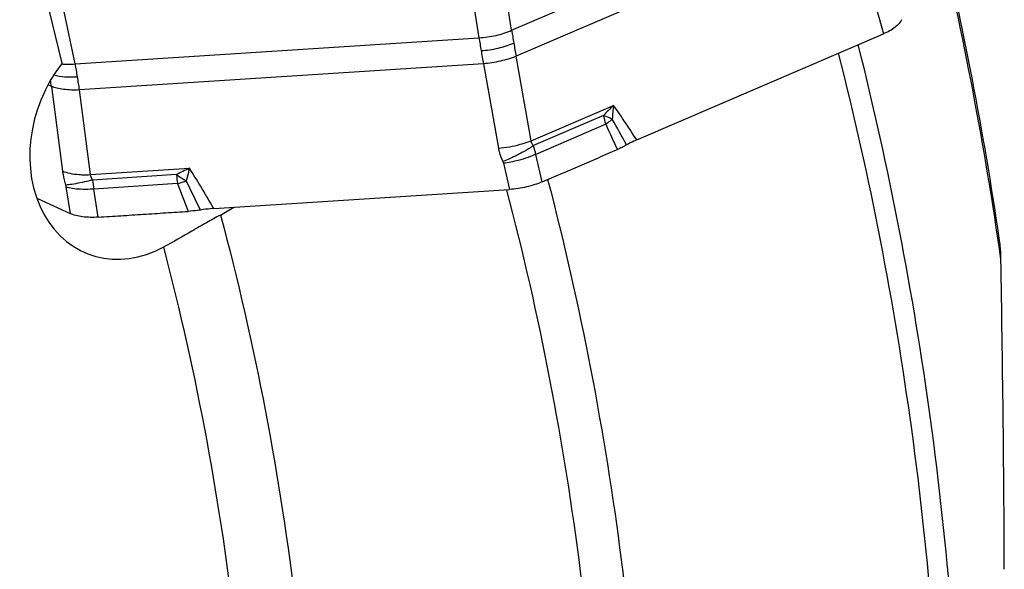
# Model space of a CAD drawing. Units: millimetres. Extents: x 0 to 594, y 0 to 420.
# Drawn here: x 145 to 163, y 150 to 160 of the extents above; entities that cross this region are included whole.
import ezdxf

# ---------------------------------------------------------------- set-up
doc = ezdxf.new("R2010")
doc.units = ezdxf.units.MM
doc.header["$LTSCALE"] = 32.67
doc.layers.add('607065213-000_CL', color=7, linetype='CONTINUOUS')
doc.layers.add('607078844-000_CL', color=7, linetype='CONTINUOUS')

msp = doc.modelspace()

# ---------------------------------------------------------------- linework, layer by layer
at = {"layer": '607065213-000_CL', "color": 9, "linetype": 'CONTINUOUS'}
for p, q in [((154.3648, 159.417), (160.4573, 162.0341)), ((160.5367, 161.5628), (154.4442, 158.9457)), ((153.5427, 160.7374), (153.7743, 159.2808)), ((154.3648, 159.417), (154.1332, 160.8737)), ((146.4735, 158.8084), (146.172, 160.2605)), ((160.9617, 159.8067), (161.0847, 159.3496)), ((146.4735, 158.8084), (153.7743, 159.2808)), ((154.7153, 157.4189), (154.4442, 158.9457)), ((153.8537, 158.8095), (146.5529, 158.3371)), ((153.8537, 158.8095), (154.1247, 157.2827)), ((146.0444, 158.4022), (145.984, 158.43)), ((146.0444, 158.4022), (146.2455, 156.8709)), ((146.754, 156.8058), (146.5529, 158.3371)), ((154.7153, 157.4189), (156.205, 158.0588)), ((156.0242, 157.8751), (154.7573, 157.3309)), ((156.0663, 157.7159), (154.8022, 157.1729)), ((154.9171, 156.675), (154.8022, 157.1729)), ((154.217, 157.011), (154.3259, 156.5388)), ((146.754, 156.8058), (148.5392, 156.9213)), ((148.306, 156.807), (146.7878, 156.7088)), ((148.3264, 156.6428), (146.8115, 156.5448)), ((146.3069, 156.584), (146.3837, 156.1021)), ((146.8925, 156.0368), (146.8115, 156.5448))]:
    msp.add_line(p, q, dxfattribs=at)
at = {"layer": '607065213-000_CL', "color": 7, "linetype": 'CONTINUOUS'}
for p, q in [((156.6251, 157.4339), (161.0847, 159.3496)), ((148.9819, 156.193), (154.3259, 156.5388)), ((145.7805, 156.3799), (146.3837, 156.1021))]:
    msp.add_line(p, q, dxfattribs=at)
at = {"layer": '607065213-000_CL', "color": 9, "linetype": 'CONTINUOUS'}
for centre, radius, start, end in [((193.9911, 165.8546), 40.1458, 189.22755, 189.56421), ((171.5236, 162.0343), 17.9616, 188.81803, 189.57067), ((197.1333, 166.3854), 43.3326, 189.56597, 189.88603), ((172.946, 162.2722), 19.4038, 189.56523, 190.27985), ((146.3365, 160.0221), 1.219, 264.89956, 267.17991), ((140.872, 157.6254), 5.7251, 9.55697, 11.92544), ((138.958, 157.4576), 7.1491, 7.59237, 8.47123), ((140.528, 157.5685), 6.0737, 7.26947, 9.54685), ((160.7977, 153.3693), 6.5639, 134.40242, 136.65289), ((159.6924, 157.6375), 3.5128, 173.11085, 177.21719), ((154.2216, 157.3132), 1.8882, 12.31413, 17.31351), ((194.0029, 174.7496), 41.5852, 204.18037, 204.87327), ((155.2099, 158.9356), 1.4899, 309.98155, 310.81701), ((106.2627, 129.9005), 57.1925, 28.67271, 29.20671), ((153.9338, 159.488), 2.2136, 274.94744, 285.38928), ((152.3037, 157.22), 4.019, 185.89727, 188.25684), ((150.4066, 159.8213), 3.674, 235.12747, 238.42193), ((155.881, 141.6809), 16.9166, 115.7217, 116.60127), ((169.1025, 159.8466), 22.5342, 188.00412, 188.4255), ((190.3821, 172.607), 44.9838, 200.78659, 201.47036), ((147.3927, 159.9272), 3.4145, 285.86846, 288.19636), ((147.3522, 160.0518), 3.5455, 288.18982, 288.59288), ((88.4901, 127.007), 66.9351, 25.825573, 26.326217)]:
    msp.add_arc(centre, radius, start, end, dxfattribs=at)
at = {"layer": '607065213-000_CL', "color": 7, "linetype": 'CONTINUOUS'}
for points, knots in [([(161.4119, 159.6074), (161.4019, 159.5826), (161.3684, 159.5323), (161.2635, 159.4365), (161.1602, 159.382), (161.0847, 159.3496)], [0, 0, 0, 0, 0.1889184, 0.418782, 1, 1, 1, 1]), ([(156.4422, 157.3421), (156.4162, 157.3266), (156.3612, 157.2972), (156.3047, 157.2709), (156.2751, 157.2583)], [0, 0, 0, 0, 0.4845469, 1, 1, 1, 1]), ([(156.6251, 157.4339), (156.6087, 157.4268), (156.5464, 157.3989), (156.4855, 157.3679), (156.4422, 157.3421)], [0, 0, 0, 0, 0.2614012, 1, 1, 1, 1]), ([(154.9171, 156.675), (155.03, 156.7241), (155.2567, 156.8205), (155.596, 156.9669), (155.9357, 157.1123), (156.1618, 157.2101), (156.2751, 157.2583)], [0, 0, 0, 0, 0.2499921, 0.5000028, 0.7499966, 1, 1, 1, 1]), ([(154.9171, 156.6749), (154.8729, 156.6558), (154.7797, 156.6216), (154.5837, 156.5683), (154.4296, 156.5455), (154.3259, 156.5388)], [0, 0, 0, 0, 0.2371323, 0.4882135, 1, 1, 1, 1]), ([(146.8925, 156.0367), (146.797, 156.0301), (146.659, 156.032), (146.4891, 156.0627), (146.4159, 156.0872), (146.3837, 156.1021)], [0, 0, 0, 0, 0.55511, 0.7942079, 1, 1, 1, 1]), ([(146.8925, 156.0368), (147.0281, 156.0461), (147.2994, 156.0627), (147.7062, 156.0896), (148.113, 156.1155), (148.3842, 156.1337), (148.5199, 156.1421)], [0, 0, 0, 0, 0.2500031, 0.4999989, 0.7500013, 1, 1, 1, 1]), ([(148.7404, 156.1663), (148.722, 156.1633), (148.6488, 156.1529), (148.5751, 156.1454), (148.5199, 156.142)], [0, 0, 0, 0, 0.2520743, 1, 1, 1, 1]), ([(148.9819, 156.193), (148.9619, 156.1917), (148.8812, 156.1854), (148.8006, 156.1759), (148.7404, 156.1663)], [0, 0, 0, 0, 0.247368, 1, 1, 1, 1])]:
    msp.add_open_spline(points, degree=3, knots=knots, dxfattribs=at)
at = {"layer": '607065213-000_CL', "color": 9, "linetype": 'CONTINUOUS'}
for points, knots in [([(153.7743, 159.2808), (153.878, 159.2855), (154.08, 159.3135), (154.2746, 159.376), (154.3648, 159.417)], [0, 0, 0, 0, 0.5116976, 1, 1, 1, 1]), ([(153.8119, 159.0479), (153.9157, 159.0546), (154.1173, 159.0846), (154.3123, 159.1452), (154.4033, 159.1843)], [0, 0, 0, 0, 0.5120628, 1, 1, 1, 1]), ([(154.4442, 158.9457), (154.3526, 158.9088), (154.1577, 158.8503), (153.957, 158.8183), (153.8537, 158.8095)], [0, 0, 0, 0, 0.4876464, 1, 1, 1, 1]), ([(146.2765, 158.8045), (146.2925, 158.8037), (146.3582, 158.8017), (146.424, 158.8042), (146.4735, 158.8084)], [0, 0, 0, 0, 0.2446348, 1, 1, 1, 1]), ([(146.0899, 158.6113), (146.154, 158.5927), (146.297, 158.5705), (146.4409, 158.5709), (146.5176, 158.5759)], [0, 0, 0, 0, 0.4647837, 1, 1, 1, 1]), ([(146.5529, 158.3371), (146.4572, 158.3329), (146.3191, 158.3358), (146.1495, 158.3658), (146.0764, 158.3885), (146.0444, 158.4022)], [0, 0, 0, 0, 0.5569363, 0.7978103, 1, 1, 1, 1]), ([(156.6251, 157.4339), (156.5494, 157.552), (156.4123, 157.7623), (156.2698, 157.969), (156.205, 158.0588)], [0, 0, 0, 0, 0.5588046, 1, 1, 1, 1]), ([(156.1838, 157.808), (156.1714, 157.8136), (156.1186, 157.8369), (156.0652, 157.8589), (156.0242, 157.8751)], [0, 0, 0, 0, 0.2358392, 1, 1, 1, 1]), ([(156.1672, 157.794), (156.1593, 157.7873), (156.1264, 157.7603), (156.0925, 157.7346), (156.0663, 157.7159)], [0, 0, 0, 0, 0.2441395, 1, 1, 1, 1]), ([(154.5213, 157.3538), (154.5385, 157.3586), (154.604, 157.3776), (154.6686, 157.4001), (154.7153, 157.4189)], [0, 0, 0, 0, 0.2618419, 1, 1, 1, 1]), ([(154.7573, 157.3309), (154.7462, 157.3435), (154.7274, 157.371), (154.7176, 157.403), (154.7153, 157.4189)], [0, 0, 0, 0, 0.5113818, 1, 1, 1, 1]), ([(154.1247, 157.2827), (154.1284, 157.2621), (154.1464, 157.179), (154.177, 157.0989), (154.2058, 157.0417)], [0, 0, 0, 0, 0.2464429, 1, 1, 1, 1]), ([(154.5498, 157.2032), (154.5215, 157.1875), (154.4095, 157.1282), (154.2938, 157.0758), (154.2058, 157.0417)], [0, 0, 0, 0, 0.2552738, 1, 1, 1, 1]), ([(154.7573, 157.3309), (154.7415, 157.32), (154.6739, 157.2749), (154.604, 157.2332), (154.5498, 157.2032)], [0, 0, 0, 0, 0.2370089, 1, 1, 1, 1]), ([(154.8022, 157.1729), (154.7846, 157.165), (154.7092, 157.133), (154.6317, 157.106), (154.5718, 157.088)], [0, 0, 0, 0, 0.2358326, 1, 1, 1, 1]), ([(154.8022, 157.1729), (154.7993, 157.186), (154.7867, 157.2393), (154.7709, 157.2919), (154.7573, 157.3309)], [0, 0, 0, 0, 0.2462843, 1, 1, 1, 1]), ([(154.5718, 157.088), (154.5425, 157.0791), (154.4258, 157.0467), (154.3067, 157.023), (154.217, 157.011)], [0, 0, 0, 0, 0.2527426, 1, 1, 1, 1]), ([(146.2455, 156.8709), (146.2482, 156.85), (146.2613, 156.7643), (146.2812, 156.6797), (146.2995, 156.6166)], [0, 0, 0, 0, 0.2424273, 1, 1, 1, 1]), ([(146.2455, 156.8709), (146.2881, 156.8527), (146.3881, 156.8247), (146.4907, 156.8119), (146.5474, 156.8079)], [0, 0, 0, 0, 0.4486029, 1, 1, 1, 1]), ([(146.5474, 156.8079), (146.5642, 156.8068), (146.633, 156.8031), (146.702, 156.8035), (146.754, 156.8058)], [0, 0, 0, 0, 0.2439894, 1, 1, 1, 1]), ([(146.7878, 156.7088), (146.7831, 156.7167), (146.7668, 156.747), (146.7564, 156.7807), (146.754, 156.8058)], [0, 0, 0, 0, 0.2688405, 1, 1, 1, 1]), ([(148.5392, 156.9213), (148.5347, 156.9024), (148.5161, 156.8257), (148.4972, 156.7491), (148.4826, 156.6913)], [0, 0, 0, 0, 0.2453931, 1, 1, 1, 1]), ([(148.9819, 156.193), (148.9024, 156.3298), (148.7578, 156.5744), (148.6077, 156.8157), (148.5392, 156.9213)], [0, 0, 0, 0, 0.5569921, 1, 1, 1, 1]), ([(146.5608, 156.6563), (146.512, 156.6463), (146.4253, 156.6304), (146.3377, 156.6191), (146.2995, 156.6166)], [0, 0, 0, 0, 0.5658161, 1, 1, 1, 1]), ([(146.7878, 156.7088), (146.7684, 156.7039), (146.6931, 156.6851), (146.6173, 156.6678), (146.5608, 156.6563)], [0, 0, 0, 0, 0.2579874, 1, 1, 1, 1]), ([(146.5706, 156.5402), (146.5215, 156.5426), (146.4324, 156.5511), (146.3447, 156.5707), (146.3069, 156.584)], [0, 0, 0, 0, 0.5511556, 1, 1, 1, 1]), ([(146.8115, 156.5448), (146.7909, 156.5432), (146.7108, 156.5381), (146.6303, 156.5374), (146.5706, 156.5402)], [0, 0, 0, 0, 0.2568257, 1, 1, 1, 1])]:
    msp.add_open_spline(points, degree=3, knots=knots, dxfattribs=at)
for points in [[(154.2058, 157.0417), (154.2107, 157.032), (154.2145, 157.0216), (154.217, 157.011)], [(146.2995, 156.6166), (146.3026, 156.6059), (146.3051, 156.595), (146.3069, 156.584)]]:
    msp.add_open_spline(points, degree=3, dxfattribs=at)
at = {"layer": '607078844-000_CL', "color": 7, "linetype": 'CONTINUOUS'}
msp.add_line((146.2389, 158.822), (145.9442, 160.0267), dxfattribs=at)
at = {"layer": '607078844-000_CL', "color": 9, "linetype": 'CONTINUOUS'}
msp.add_line((154.2794, 156.5268), (154.2771, 156.5357), dxfattribs=at)
msp.add_arc((96.8594, 145.7915), 67.0242, 8.135201, 13.392995, dxfattribs=at)
at = {"layer": '607078844-000_CL', "color": 7, "linetype": 'CONTINUOUS'}
for centre, radius, start, end in [((97.3577, 145.9696), 66.531, 8.372695, 13.383081), ((147.6778, 158.7756), 3.052, 297.80101, 303.00614)]:
    msp.add_arc(centre, radius, start, end, dxfattribs=at)
msp.add_ellipse((147.5208, 157.4726), major_axis=(0.8193, 2.097), ratio=0.799316, start_param=1.2120537, end_param=3.8976458, dxfattribs=at)
at = {"layer": '607078844-000_CL', "color": 9, "linetype": 'CONTINUOUS'}
for points, knots in [([(160.6242, 159.1518), (161.1856, 156.9267), (162.0615, 152.3557), (162.4359, 147.7179), (162.5041, 145.3706)], [0, 0, 0, 0, 0.4942427, 1, 1, 1, 1]), ([(162.1715, 145.1332), (162.106, 147.4961), (161.7316, 152.1642), (160.8445, 156.7639), (160.2748, 159.0017)], [0, 0, 0, 0, 0.5058496, 1, 1, 1, 1]), ([(155.0156, 156.7173), (155.6067, 154.4592), (156.4996, 149.7988), (156.807, 145.0656), (156.8222, 142.6695)], [0, 0, 0, 0, 0.4934568, 1, 1, 1, 1]), ([(156.073, 142.4344), (156.0654, 144.8383), (155.7678, 149.5871), (154.8738, 154.2626), (154.2794, 156.5268)], [0, 0, 0, 0, 0.506636, 1, 1, 1, 1]), ([(149.1013, 156.0759), (149.7314, 153.7318), (150.6501, 148.8717), (150.8803, 143.9336), (150.8329, 141.4348)], [0, 0, 0, 0, 0.4926943, 1, 1, 1, 1]), ([(149.7003, 141.0492), (149.7624, 143.5132), (149.5644, 148.3845), (148.6843, 153.1827), (148.0746, 155.4976)], [0, 0, 0, 0, 0.5072955, 1, 1, 1, 1])]:
    msp.add_open_spline(points, degree=3, knots=knots, dxfattribs=at)
at = {"layer": '607078844-000_CL', "color": 7, "linetype": 'CONTINUOUS'}
for points, knots in [([(149.1013, 156.0759), (149.0159, 156.0307), (148.8439, 155.9346), (148.5041, 155.7377), (148.2469, 155.5906), (148.0746, 155.4976)], [0, 0, 0, 0, 0.2458688, 0.5015328, 1, 1, 1, 1]), ([(163.2091, 155.2761), (163.2086, 155.3081), (163.2049, 155.4355), (163.1936, 155.5628), (163.1796, 155.6572)], [0, 0, 0, 0, 0.2513676, 1, 1, 1, 1]), ([(163.2699, 149.6698), (163.2677, 150.6068), (163.252, 152.4757), (163.2231, 154.3443), (163.2091, 155.2761)], [0, 0, 0, 0, 0.5013843, 1, 1, 1, 1])]:
    msp.add_open_spline(points, degree=3, knots=knots, dxfattribs=at)

doc.saveas('drawing.dxf')
